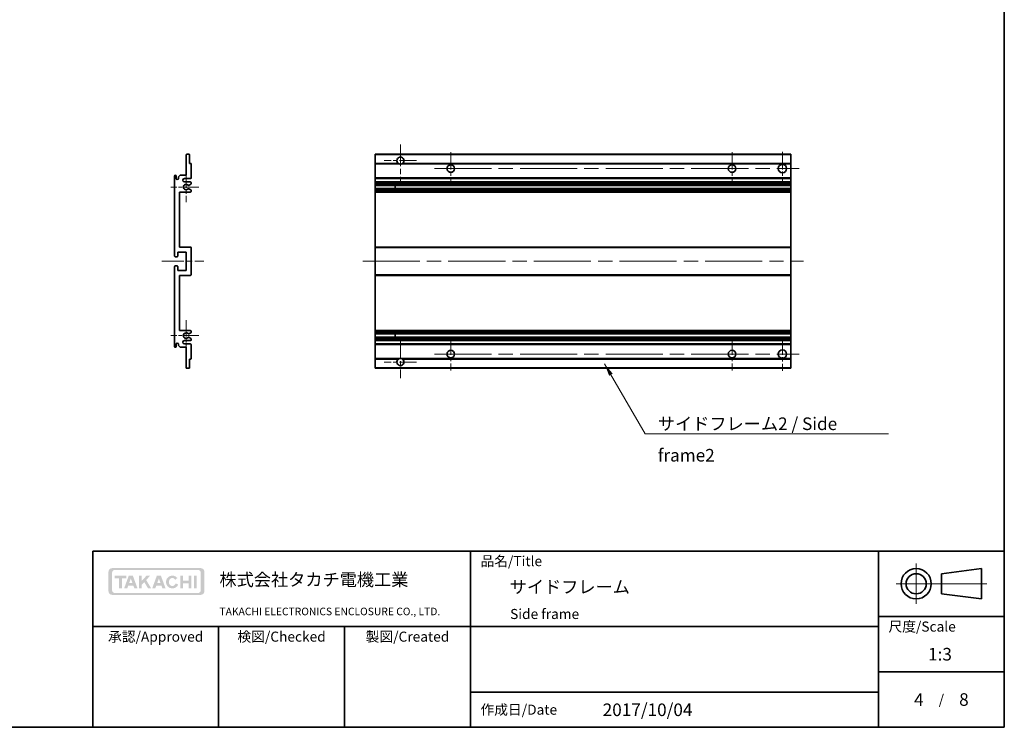
# Model space of a CAD drawing. Units: millimetres. Extents: x 0 to 9845, y 0 to 1686.
# Drawn here: x 5700 to 6286, y 0 to 422 of the extents above; entities that cross this region are included whole.
import ezdxf
from ezdxf.enums import TextEntityAlignment as Align

# ---------------------------------------------------------------- set-up
doc = ezdxf.new("R2010")
doc.units = ezdxf.units.MM
doc.header["$LTSCALE"] = 6
doc.linetypes.add('CHAIN', pattern=[0.35429999999999995, 0.2362, -0.0295, 0.0591, -0.0295])
for name, color, linetype, lineweight in [('Border (ISO)', 7, 'Continuous', 35), ('Center Mark (ISO)', 131, 'Continuous', 18), ('Centerline (ISO)', 131, 'Continuous', 18), ('Hatch (ISO)', 1, 'Continuous', 18), ('Symbol (ISO)', 7, 'Continuous', 18), ('Title (ISO)', 7, 'Continuous', 35), ('Visible (ISO)', 7, 'Continuous', 35), ('Visible Narrow (ISO)', 7, 'Continuous', 25)]:
    doc.layers.add(name, color=color, linetype=linetype, lineweight=lineweight)
doc.styles.add('Note Text (TK)', font='txt')
doc.styles.add('文字スタイル67', font='arial.ttf')
doc.dimstyles.new('Default - Method 1b (TK)$7', dxfattribs={"dimscale": 6, "dimtxt": 2.5, "dimasz": 2.5, "dimexe": 1, "dimexo": 1.499999999999999, "dimgap": 1, "dimtad": 1, "dimtoh": 1, "dimrnd": 1e-08, "dimdsep": 46, "dimtxsty": 'Note Text (TK)', "dimcen": 0.09, "dimdle": 5, "dimclrd": 100, "dimclre": 100, "dimclrt": 7, "dimadec": 1, "dimazin": 1, "dimtfac": 1, "dimtmove": 0, "dimatfit": 3, "dimfxl": 1, "dimtolj": 1, "dimlwd": -1, "dimlwe": -1, "dimarcsym": 0})

# ---------------------------------------------------------------- blocks, each defined once
blk = doc.blocks.new('図面枠 tk図枠')
at = {"layer": 'Border (ISO)'}
for p in [(405.4999999999997, 289), (14.50000000000001, 8.000000000000009)]:
    blk.add_line(p, (405.4999999999997, 8.000000000000009), dxfattribs=at)
blk = doc.blocks.new('表題欄 tk表題欄')
at = {"layer": 'Hatch (ISO)'}
h = blk.add_hatch(color=256, dxfattribs=at)
edge = h.paths.add_edge_path(flags=0)
edge.add_arc((95.57537688673351, 236.2990653650367), 0.5958259999999997, 269.9999999999897, 360)
edge.add_line((96.17120288673351, 236.2990653650368), (96.1712028867335, 239.7107813650365))
edge.add_arc((95.5753768867335, 239.7107813650366), 0.5958259999999997, 0, 90.0000000000068)
edge.add_line((95.57537688673342, 240.3066073650366), (79.13710888673356, 240.3066073650366))
edge.add_arc((79.13710888673353, 239.7107813650366), 0.5958259999999997, 89.99999999999744, 180)
edge.add_line((78.54128288673351, 239.7107813650365), (78.54128288673331, 236.2990653650368))
edge.add_arc((79.13710888673332, 236.2990653650365), 0.5958259999999997, 180, 270.0000000000231)
edge.add_line((79.13710888673356, 235.7032393650365), (95.57537688673342, 235.7032393650367))
edge = h.paths.add_edge_path()
edge.add_line((77.83935088673356, 239.9556413650365), (77.83935088673356, 236.0542053650368))
edge.add_arc((78.54128288673346, 236.0542053650367), 0.7019319999998936, 180, 270.0000000000087)
edge.add_line((78.54128288673355, 235.3522733650368), (96.17120288673351, 235.3522733650368))
edge.add_arc((96.17120288673351, 236.0542053650367), 0.7019319999998921, 270, 360)
edge.add_line((96.8731348867334, 236.0542053650368), (96.87313488673352, 239.9556413650365))
edge.add_arc((96.1712028867336, 239.9556413650367), 0.7019319999998921, 0, 90.00000000000873)
edge.add_line((96.1712028867335, 240.6575733650367), (78.54128288673355, 240.6575733650366))
edge.add_arc((78.54128288673355, 239.9556413650365), 0.7019319999999984, 90, 180)
for points in [[(79.07181288673355, 239.1476033650369), (79.07181288673355, 238.6578833650367), (79.92066088673353, 238.6578833650367), (79.92066088673353, 236.6581933650368), (80.50832488673353, 236.6581933650368), (80.50832488673353, 238.6578833650367), (81.35717288673355, 238.6578833650367), (81.35717288673355, 239.1476033650369)], [(85.68407849525303, 236.6581933650368), (84.9434673993943, 237.8918698287545), (84.41792288673358, 237.3246628822781), (84.41792288673358, 236.6581933650368), (83.89555488673355, 236.6581933650368), (83.89555488673355, 239.1476033650369), (84.41792288673358, 239.1476033650369), (84.41792288673358, 238.0993979968839), (85.38913556809511, 239.1476033650369), (86.1069649084727, 239.1476033650369), (85.31925422435492, 238.2974470774499), (86.30334488673353, 236.6581933650368)], [(92.0914293961446, 239.1476033650369), (92.0914293961446, 236.6581933650368), (92.60971639614463, 236.6581933650368), (92.60971639614463, 237.6580383650368), (93.76872039614459, 237.6580383650368), (93.76872039614459, 236.6581933650368), (94.28700739614462, 236.6581933650368), (94.28700739614462, 239.1476033650369), (93.76872039614459, 239.1476033650369), (93.76872039614459, 238.1477583650367), (92.60971639614463, 238.1477583650367), (92.60971639614463, 239.1476033650369)], [(94.8420233961447, 239.1476033650369), (94.8420233961447, 236.6581933650368), (95.3643913961447, 236.6581933650368), (95.3643913961447, 239.1476033650369)]]:
    blk.add_hatch(color=256, dxfattribs=at).paths.add_polyline_path(points)
h = blk.add_hatch(color=256, dxfattribs=at)
h.paths.add_polyline_path([(82.59020695886475, 237.7110913650368), (81.95242681460245, 237.7110913650368), (82.27131688673356, 238.5794973650367)], flags=0)
h.paths.add_polyline_path([(82.77903014574996, 237.1968853650368), (81.76360362771717, 237.1968853650368), (81.56578886050404, 236.6581933650368), (80.94907288673355, 236.6581933650368), (81.86321688673355, 239.1476033650369), (82.67941688673353, 239.1476033650369), (83.59356088673351, 236.6581933650368), (82.97684491296302, 236.6581933650368)])
h = blk.add_hatch(color=256, dxfattribs=at)
h.paths.add_polyline_path([(87.52707281460243, 237.7110913650368), (88.16485295886469, 237.7110913650368), (87.84596288673359, 238.5794973650367)], flags=0)
h.paths.add_polyline_path([(87.14043486050403, 236.6581933650368), (87.3382496277172, 237.1968853650368), (88.35367614574989, 237.1968853650368), (88.551490912963, 236.6581933650368), (89.16820688673344, 236.6581933650368), (88.25406288673351, 239.1476033650369), (87.43786288673356, 239.1476033650369), (86.52371888673358, 236.6581933650368)])
h = blk.add_hatch(color=256, dxfattribs=at)
edge = h.paths.add_edge_path()
edge.add_arc((90.52309888673331, 237.9028983650369), 1.273272000000011, 38.55054079078439, 336.5820184016556)
edge.add_line((91.69149139614443, 237.3968543650369), (91.17255542714857, 237.6216113977801))
edge.add_ellipse((90.52309888673351, 237.9028983650369), major_axis=(0, -0.7998759999999119), ratio=0.8673469387756529, start_angle=128.5505407907963, end_angle=426.582018401653, ccw=False)
edge.add_line((91.09381514418376, 238.3576891122095), (91.51887237036831, 238.6964075050431))
at = {"layer": 'Title (ISO)'}
for p, q in [((74.70882392282105, 244.052739026017), (255.7088239228211, 244.052739026017)), ((74.70882392282105, 209.052739026017), (74.70882392282105, 244.052739026017)), ((149.7088239228211, 244.052739026017), (149.7088239228211, 209.052739026017)), ((230.7088239228211, 244.052739026017), (230.7088239228211, 209.052739026017)), ((255.7088239228211, 244.052739026017), (255.7088239228211, 209.052739026017)), ((243.2088239228211, 239.552739026017), (251.2088239228211, 240.5527390260171)), ((251.2088239228211, 234.552739026017), (251.2088239228211, 240.5527390260171)), ((243.2088239228211, 239.552739026017), (243.2088239228211, 235.552739026017)), ((243.2088239228211, 235.552739026017), (251.2088239228211, 234.552739026017)), ((230.7088239228211, 231.052739026017), (255.7088239228211, 231.052739026017)), ((74.70882392282105, 229.052739026017), (230.7088239228211, 229.052739026017)), ((99.70882392282108, 229.052739026017), (99.70882392282108, 209.052739026017)), ((124.708823922821, 229.052739026017), (124.708823922821, 209.052739026017)), ((230.7088239228211, 220.052739026017), (255.7088239228211, 220.052739026017)), ((149.7088239228211, 216.052739026017), (230.7088239228211, 216.052739026017)), ((255.7088239228211, 209.052739026017), (74.70882392282105, 209.052739026017))]:
    blk.add_line(p, q, dxfattribs=at)
at = {"layer": 'Title (ISO)', "color": 4, "linetype": 'CHAIN', "lineweight": 18, "ltscale": 8.889559745788574}
blk.add_line((238.2088239228211, 241.552739026017), (238.2088239228211, 233.552739026017), dxfattribs=at)
at = {"layer": 'Title (ISO)', "color": 4, "linetype": 'CHAIN', "lineweight": 18, "ltscale": 20.00163269042969}
blk.add_line((252.2088239228211, 237.552739026017), (234.2088239228211, 237.552739026017), dxfattribs=at)
at = {"layer": 'Title (ISO)'}
for radius in [3, 2]:
    blk.add_circle((238.2088239228211, 237.552739026017), radius, dxfattribs=at)
at = {"layer": 'Title (ISO)', "color": 1, "char_height": 2.000000029802321, "line_spacing_factor": 1.5, "style": 'Note Text (TK)'}
for s, insert, attachment_point in [('\\fＭＳ Ｐゴシック|b0|i0;\\H2.0000;品名/Title', (151.708823922821, 242.052739026017), 4), ('\\fＭＳ Ｐゴシック|b0|i0;\\H2.0000;尺度/Scale', (232.7088239228211, 229.052739026017), 4), ('\\fＭＳ Ｐゴシック|b0|i0;\\H2.0000;承認/Approved', (87.20882392282108, 227.052739026017), 5), ('\\fＭＳ Ｐゴシック|b0|i0;\\H2.0000;検図/Checked', (112.208823922821, 227.052739026017), 5), ('\\fＭＳ Ｐゴシック|b0|i0;\\H2.0000;製図/Created', (137.2088239228211, 227.052739026017), 5), ('\\fＭＳ Ｐゴシック|b0|i0;\\H2.0000;作成日/Date', (151.708823922821, 212.552739026017), 4)]:
    blk.add_mtext(s, dxfattribs=dict(at, insert=insert, attachment_point=attachment_point))
at = {"layer": 'Title (ISO)', "color": 7, "line_spacing_factor": 1.5, "style": 'Note Text (TK)'}
for s, insert, char_height, attachment_point in [('株式会社タカチ電機工業', (99.87313488673342, 238.052739026017), 2.5, 4), ('\\fArial|b0|i0;\\H1.4986;TAKACHI ELECTRONICS ENCLOSURE CO., LTD.', (99.87313488673342, 232.052739026017), 1.49859994649887, 4), ('\\fＭＳ Ｐゴシック|b0|i0;\\H2.0000;/', (243.2088239228211, 214.552739026017), 2.000000029802321, 5)]:
    blk.add_mtext(s, dxfattribs=dict(at, insert=insert, char_height=char_height, attachment_point=attachment_point))
at = {"layer": 'Title (ISO)', "color": 7}
for tag, p, height, style in [('<品名>_001', (157.5667784682756, 235.6393867532897), 2.5, 'Note Text (TK)'), ('<Title>_001', (157.4932713957346, 230.5520568828656), 2.000000029802321, '文字スタイル67'), ('<ページ_No.>_001', (237.9488807410029, 213.302739026017), 2.5, 'Note Text (TK)'), ('<総ページ数>_001', (246.7997330137302, 213.302739026017), 2.5, 'Note Text (TK)'), ('作成日_001', (175.5824034682755, 211.2814322078352), 2.5, 'Note Text (TK)')]:
    blk.add_attdef(tag, p, '', height=height, dxfattribs=dict(at, style=style))
at = {"layer": 'Title (ISO)', "color": 7, "style": 'Note Text (TK)'}
for tag, p in [('<尺度>', (243.2088239228211, 223.5527390260171)), ('<承認>', (87.20882392282108, 217.052739026017))]:
    blk.add_attdef(tag, text='', height=2.5, dxfattribs=at).set_placement(p, align=Align.MIDDLE_CENTER)

msp = doc.modelspace()

# ---------------------------------------------------------------- linework, layer by layer
at = {"layer": 'Center Mark (ISO)', "linetype": 'CHAIN', "ltscale": 9.111801147460936}
for p, q in [((5926.298656412946, 347.1882158380005), (5926.298656412946, 322.5882158380005)), ((5926.298656412946, 232.5882158380006), (5926.298656412946, 207.9882158380006))]:
    msp.add_line(p, q, dxfattribs=at)
at = {"layer": 'Center Mark (ISO)', "linetype": 'CHAIN', "ltscale": 7.222748279571532}
for p, q in [((5956.298656412947, 342.5882158380005), (5956.298656412947, 323.0882158380005)), ((6123.798656412947, 342.5882158380005), (6123.798656412947, 323.0882158380005)), ((5956.298656412947, 232.0882158380006), (5956.298656412947, 212.5882158380006)), ((6123.798656412947, 232.0882158380006), (6123.798656412947, 212.5882158380006))]:
    msp.add_line(p, q, dxfattribs=at)
at = {"layer": 'Center Mark (ISO)', "linetype": 'CHAIN', "ltscale": 7.407949447631835}
for p, q in [((6153.798656412947, 342.8382158380005), (6153.798656412947, 322.8382158380005)), ((6153.798656412947, 232.3382158380006), (6153.798656412947, 212.3382158380006))]:
    msp.add_line(p, q, dxfattribs=at)
at = {"layer": 'Center Mark (ISO)', "linetype": 'CHAIN', "ltscale": 7.111627578735351}
for p, q in [((5935.898656412947, 337.5882158380005), (5916.698656412947, 337.5882158380005)), ((5935.898656412947, 217.5882158380006), (5916.698656412947, 217.5882158380006))]:
    msp.add_line(p, q, dxfattribs=at)
at = {"layer": 'Center Mark (ISO)', "linetype": 'CHAIN', "ltscale": 6.756782054901122}
for p, q in [((5798.675671767499, 330.9592158380005), (5798.675671767499, 312.7172158380005)), ((5798.675671767499, 242.4592158380004), (5798.675671767499, 224.2172158380004))]:
    msp.add_line(p, q, dxfattribs=at)
at = {"layer": 'Center Mark (ISO)', "linetype": 'CHAIN', "ltscale": 6.156359672546386}
for p, q in [((5806.175671767499, 321.8382158380005), (5789.554671767499, 321.8382158380005)), ((5806.175671767499, 233.3382158380004), (5789.554671767499, 233.3382158380004))]:
    msp.add_line(p, q, dxfattribs=at)
at = {"layer": 'Centerline (ISO)', "linetype": 'CHAIN', "ltscale": 23.99096870422363}
for p, q in [((5946.548656412947, 332.8382158380005), (6163.798656412946, 332.8382158380005)), ((5903.798656412947, 277.5882158380004), (6166.298656412947, 277.5882158380004)), ((5946.548656412947, 222.3382158380006), (6163.798656412946, 222.3382158380006))]:
    msp.add_line(p, q, dxfattribs=at)
at = {"layer": 'Centerline (ISO)', "linetype": 'CHAIN', "ltscale": 9.25996208190918}
msp.add_line((5784.175671767498, 277.5882158380003), (5809.175671767499, 277.5882158380005), dxfattribs=at)
at = {"layer": 'Visible (ISO)'}
for p, q in [((5798.675671767499, 328.8382158380005), (5798.675671767499, 341.0382158380008)), ((5798.975671767499, 341.3382158380005), (5800.375671767499, 341.3382158380008)), ((5800.675671767499, 341.0382158380008), (5800.675671767499, 335.8382158380005)), ((5911.298656412946, 341.0382158380008), (5911.298656412946, 341.3382158380008)), ((6158.798656412946, 341.3382158380008), (5911.298656412946, 341.3382158380008)), ((5911.298656412946, 341.0382158380008), (5911.298656412946, 335.8382158380005)), ((6158.798656412946, 341.3382158380008), (6158.798656412946, 341.0382158380008)), ((6158.798656412946, 335.8382158380005), (6158.798656412946, 341.0382158380008)), ((5800.675671767499, 335.8382158380005), (5801.375671767498, 335.8382158380007)), ((5801.675671767497, 335.5382158380008), (5801.675671767497, 327.3382158380005)), ((5911.298656412947, 335.5382158380008), (5911.298656412947, 335.8382158380007)), ((5925.137837736322, 335.8382158380007), (5911.298656412947, 335.8382158380007)), ((5911.298656412947, 335.5382158380008), (5911.298656412947, 327.3382158380005)), ((6158.798656412947, 335.8382158380007), (5927.459475089571, 335.8382158380007)), ((6158.798656412947, 335.8382158380007), (6158.798656412947, 335.5382158380008)), ((6158.798656412947, 327.3382158380005), (6158.798656412947, 335.5382158380008)), ((5794.025671767498, 327.8382158380005), (5795.025671767501, 328.8382158380005)), ((5795.025671767501, 328.8382158380005), (5798.675671767499, 328.8382158380005)), ((5791.675671767498, 280.8382158380005), (5791.675671767499, 328.3382158380005)), ((5792.675671767499, 328.3382158380005), (5792.675671767499, 326.9382158380005)), ((5794.025671767498, 326.9382158380005), (5794.025671767498, 327.8382158380005)), ((5801.175671767499, 326.8382158380005), (5797.675671767499, 326.8382158380005)), ((5797.675671767499, 324.8382158380004), (5801.175671767499, 324.8382158380004)), ((5801.5256717675, 323.5682346694858), (5800.252439001884, 322.833133389517)), ((5801.675671767497, 324.3382158380005), (5801.675671767497, 323.8280422906212)), ((5911.298656412947, 326.8382158380005), (5911.298656412947, 327.3382158380005)), ((5911.298656412944, 326.8382158380005), (5911.298656412944, 324.8382158380004)), ((6158.798656412947, 326.8382158380005), (5911.298656412947, 326.8382158380005)), ((5911.298656412947, 324.3382158380005), (5911.298656412947, 324.8382158380005)), ((6158.798656412947, 324.8382158380004), (5911.298656412947, 324.8382158380004)), ((5911.298656412947, 324.3382158380005), (5911.298656412947, 323.8280422906212)), ((5911.298656412947, 323.5682346694859), (5911.298656412947, 323.8280422906212)), ((5911.298656412947, 323.5682346694858), (5911.298656412946, 322.833133389517)), ((5911.298656412946, 322.7929410106526), (5911.298656412946, 322.8331333895174)), ((6158.798656412946, 322.7929410106526), (5911.298656412946, 322.7929410106526)), ((5911.298656412944, 320.8833808209375), (5911.298656412944, 322.7929410106526)), ((5923.098656412944, 322.7929410106526), (5923.098656412944, 320.8833808209375)), ((5923.111274485943, 322.7929410106526), (5923.111274485943, 320.8833808209375)), ((6158.798656412947, 327.3382158380005), (6158.798656412947, 326.8382158380005)), ((6158.798656412944, 324.8382158380004), (6158.798656412944, 326.8382158380005)), ((6158.798656412947, 324.8382158380005), (6158.798656412947, 324.3382158380005)), ((6158.798656412947, 323.8280422906212), (6158.798656412947, 324.3382158380005)), ((6158.798656412947, 323.8280422906212), (6158.798656412947, 323.5682346694859)), ((6158.798656412946, 322.833133389517), (6158.798656412947, 323.5682346694858)), ((6158.798656412946, 322.8331333895174), (6158.798656412946, 322.7929410106526)), ((6158.798656412944, 320.8833808209375), (6158.798656412944, 322.7929410106526)), ((5794.675671767499, 318.8382158380005), (5794.675671767498, 286.0882158380005)), ((5801.175671767499, 318.8382158380005), (5794.675671767499, 318.8382158380005)), ((5800.249223452652, 320.8449643734839), (5801.522552824947, 320.1299807177401)), ((5801.675671767497, 319.8683971651937), (5801.675671767497, 319.3382158380004)), ((5911.298656412946, 320.8449643734841), (5911.298656412946, 320.8833808209375)), ((6158.798656412946, 320.8833808209375), (5911.298656412946, 320.8833808209375)), ((5911.298656412946, 320.8449643734839), (5911.298656412947, 320.1299807177401)), ((5911.298656412947, 319.8683971651937), (5911.298656412947, 320.1299807177401)), ((5911.298656412947, 319.8683971651937), (5911.298656412947, 319.3382158380004)), ((5911.298656412947, 318.8382158380004), (5911.298656412947, 319.3382158380004)), ((5911.298656412942, 318.8382158380005), (5911.298656412942, 286.0882158380005)), ((6158.798656412947, 318.8382158380005), (5911.298656412947, 318.8382158380005)), ((6158.798656412946, 320.8833808209375), (6158.798656412946, 320.8449643734841)), ((6158.798656412947, 320.1299807177401), (6158.798656412946, 320.8449643734839)), ((6158.798656412947, 320.1299807177401), (6158.798656412947, 319.8683971651937)), ((6158.798656412947, 319.3382158380004), (6158.798656412947, 319.8683971651937)), ((6158.798656412947, 319.3382158380004), (6158.798656412947, 318.8382158380004)), ((6158.798656412941, 286.0882158380005), (6158.798656412941, 318.8382158380005)), ((5793.675671767498, 283.0882158380005), (5793.675671767498, 280.6382158380007)), ((5798.675671767499, 283.0882158380005), (5793.675671767498, 283.0882158380005)), ((5794.675671767498, 286.0882158380005), (5801.175671767499, 286.0882158380005)), ((5798.675671767499, 272.0882158380003), (5798.675671767499, 283.0882158380005)), ((5801.675671767497, 285.5882158380005), (5801.675671767497, 269.5882158380005)), ((5911.298656412947, 285.5882158380005), (5911.298656412947, 286.0882158380005)), ((6158.798656412947, 286.0882158380005), (5911.298656412947, 286.0882158380005)), ((5911.298656412947, 285.5882158380005), (5911.298656412947, 269.5882158380005)), ((6158.798656412947, 286.0882158380005), (6158.798656412947, 285.5882158380005)), ((6158.798656412947, 269.5882158380005), (6158.798656412947, 285.5882158380005)), ((5793.375671767499, 280.3382158380005), (5792.175671767498, 280.3382158380005)), ((5791.675671767499, 226.8382158380005), (5791.675671767498, 274.3382158380003)), ((5792.175671767498, 274.8382158380005), (5793.375671767499, 274.8382158380005)), ((5793.675671767498, 274.5382158380003), (5793.675671767498, 272.0882158380003)), ((5793.675671767498, 272.0882158380003), (5798.675671767499, 272.0882158380003)), ((5794.675671767498, 269.0882158380005), (5794.675671767498, 236.3382158380005)), ((5801.175671767499, 269.0882158380005), (5794.675671767498, 269.0882158380005)), ((5911.298656412947, 269.0882158380004), (5911.298656412947, 269.5882158380005)), ((5911.298656412942, 269.0882158380005), (5911.298656412942, 236.3382158380005)), ((6158.798656412947, 269.0882158380005), (5911.298656412947, 269.0882158380005)), ((6158.798656412947, 269.5882158380005), (6158.798656412947, 269.0882158380005)), ((6158.798656412941, 236.3382158380005), (6158.798656412941, 269.0882158380005)), ((5794.675671767498, 236.3382158380005), (5801.175671767499, 236.3382158380005)), ((5801.522552824946, 235.0464509582607), (5800.249223452652, 234.3314673025168)), ((5801.675671767497, 235.8382158380004), (5801.675671767497, 235.3080345108074)), ((5911.298656412947, 235.8382158380005), (5911.298656412947, 236.3382158380005)), ((6158.798656412947, 236.3382158380005), (5911.298656412947, 236.3382158380005)), ((5911.298656412947, 235.8382158380004), (5911.298656412947, 235.3080345108074)), ((5911.298656412947, 235.0464509582606), (5911.298656412947, 235.3080345108074)), ((5911.298656412947, 235.0464509582607), (5911.298656412946, 234.3314673025168)), ((6158.798656412947, 236.3382158380005), (6158.798656412947, 235.8382158380004)), ((6158.798656412947, 235.3080345108074), (6158.798656412947, 235.8382158380004)), ((6158.798656412947, 235.3080345108075), (6158.798656412947, 235.0464509582606)), ((6158.798656412946, 234.3314673025168), (6158.798656412947, 235.0464509582607)), ((5801.175671767499, 230.3382158380005), (5797.675671767499, 230.3382158380005)), ((5800.252439001884, 232.3432982864844), (5801.5256717675, 231.6081970065147)), ((5801.675671767497, 231.3483893853796), (5801.675671767497, 230.8382158380005)), ((5911.298656412946, 234.2930508550633), (5911.298656412946, 234.3314673025168)), ((5911.298656412944, 232.3834906653491), (5911.298656412944, 234.2930508550633)), ((6158.798656412946, 234.2930508550632), (5911.298656412946, 234.2930508550632)), ((5911.298656412946, 232.3432982864845), (5911.298656412946, 232.3834906653491)), ((6158.798656412946, 232.3834906653491), (5911.298656412946, 232.3834906653491)), ((5911.298656412946, 232.3432982864844), (5911.298656412947, 231.6081970065147)), ((5911.298656412947, 231.3483893853796), (5911.298656412947, 231.6081970065148)), ((5911.298656412947, 231.3483893853796), (5911.298656412947, 230.8382158380005)), ((5911.298656412947, 230.3382158380005), (5911.298656412947, 230.8382158380005)), ((5911.298656412944, 230.3382158380005), (5911.298656412944, 228.3382158380005)), ((6158.798656412947, 230.3382158380005), (5911.298656412947, 230.3382158380005)), ((5923.098656412944, 234.2930508550633), (5923.098656412944, 232.3834906653491)), ((5923.111274485943, 234.2930508550633), (5923.111274485943, 232.3834906653491)), ((6158.798656412946, 234.3314673025168), (6158.798656412946, 234.2930508550633)), ((6158.798656412944, 232.3834906653491), (6158.798656412944, 234.2930508550633)), ((6158.798656412946, 232.3834906653491), (6158.798656412946, 232.3432982864844)), ((6158.798656412947, 231.6081970065147), (6158.798656412946, 232.3432982864844)), ((6158.798656412947, 231.6081970065148), (6158.798656412947, 231.3483893853796)), ((6158.798656412947, 230.8382158380005), (6158.798656412947, 231.3483893853796)), ((6158.798656412947, 230.8382158380005), (6158.798656412947, 230.3382158380005)), ((6158.798656412944, 228.3382158380005), (6158.798656412944, 230.3382158380005)), ((5792.675671767499, 228.2382158380005), (5792.675671767499, 226.8382158380005)), ((5794.025671767498, 227.3382158380005), (5794.025671767498, 228.2382158380005)), ((5795.025671767497, 226.3382158380005), (5794.025671767498, 227.3382158380005)), ((5798.675671767499, 226.3382158380005), (5795.025671767497, 226.3382158380005)), ((5797.675671767499, 228.3382158380005), (5801.175671767499, 228.338215838)), ((5798.675671767499, 214.1382158380007), (5798.675671767499, 226.3382158380005)), ((5801.675671767497, 227.8382158380005), (5801.675671767497, 219.6382158380007)), ((5911.298656412947, 227.8382158380005), (5911.298656412947, 228.338215838)), ((6158.798656412947, 228.338215838), (5911.298656412947, 228.338215838)), ((5911.298656412947, 227.8382158380005), (5911.298656412947, 219.6382158380007)), ((6158.798656412947, 228.338215838), (6158.798656412947, 227.8382158380005)), ((6158.798656412947, 219.6382158380007), (6158.798656412947, 227.8382158380005)), ((5800.675671767499, 219.3382158380005), (5800.675671767499, 214.1382158380007)), ((5801.375671767498, 219.3382158380005), (5800.675671767499, 219.3382158380005)), ((5911.298656412947, 219.3382158380005), (5911.298656412947, 219.6382158380007)), ((5911.298656412946, 219.3382158380005), (5911.298656412946, 214.1382158380007)), ((5925.137837736322, 219.3382158380005), (5911.298656412947, 219.3382158380005)), ((6158.798656412947, 219.3382158380005), (5927.459475089571, 219.3382158380005)), ((6158.798656412947, 219.6382158380007), (6158.798656412947, 219.3382158380005)), ((6158.798656412946, 214.1382158380007), (6158.798656412946, 219.3382158380005)), ((5800.375671767499, 213.8382158380006), (5798.975671767497, 213.8382158380006)), ((5911.298656412946, 213.8382158380006), (5911.298656412946, 214.1382158380007)), ((6158.798656412946, 213.8382158380006), (5911.298656412946, 213.8382158380006)), ((6158.798656412946, 214.1382158380007), (6158.798656412946, 213.8382158380006))]:
    msp.add_line(p, q, dxfattribs=at)
for centre, radius in [((5956.298656412947, 332.8382158380005), 2.25), ((6123.798656412947, 332.8382158380005), 2.25), ((6153.798656412947, 332.8382158380005), 2.5), ((5956.298656412947, 222.3382158380007), 2.25), ((6123.798656412947, 222.3382158380007), 2.25), ((6153.798656412947, 222.3382158380007), 2.5)]:
    msp.add_circle(centre, radius, dxfattribs=at)
for centre, radius, start, end in [((5798.975671767499, 341.0382158380008), 0.2999999999999983, 90, 180), ((5800.375671767499, 341.0382158380008), 0.3000000000000024, 0, 90), ((5801.375671767498, 335.5382158380008), 0.299999999999998, 0, 90), ((5926.298656412946, 337.5882158380005), 2.1, 303.5573097619363, 236.4426902380643), ((5926.298656412947, 337.5882158380005), 2.099999999999999, 257.4720945601393, 282.5279054399116), ((5792.175671767498, 328.3382158380005), 0.5000000000000006, 0, 180), ((5793.350671767499, 327.0179033380005), 0.6796874999999414, 186.7329213268616, 353.2670786731426), ((5797.675671767499, 325.8382158380005), 0.9999999999999998, 90, 270), ((5798.675671767499, 321.8382158380005), 1.620999999999999, 37.728388914512, 322.2671998304253), ((5798.675671767496, 321.8382158380005), 1.599999999999999, 41.32898759861645, 318.6666011462952), ((5800.102439001884, 323.0929410106526), 0.2999999999999985, 241.1653182821538, 299.999999999999), ((5801.175671767499, 327.3382158380005), 0.5000000000000009, 270, 0), ((5801.175671767499, 324.3382158380005), 0.5000000000000006, 0, 90), ((5801.375671767498, 323.8280422906212), 0.2999999999999991, 299.999999999999, 0), ((5800.102342395201, 320.5833808209375), 0.3, 60.6854742553032, 118.830270462498), ((5801.175671767499, 319.3382158380004), 0.5000000000000006, 270, 0), ((5801.375671767498, 319.8683971651937), 0.3000000000000007, 0, 60.6854742553032), ((5801.175671767499, 285.5882158380005), 0.4999999999999984, 0, 90), ((5792.175671767498, 280.8382158380009), 0.5000000000004688, 180, 270.0000000001042), ((5793.375671767499, 280.6382158380007), 0.3000000000000024, 270, 0), ((5792.175671767498, 274.3382158380001), 0.5000000000003748, 89.99999999994789, 180), ((5793.375671767499, 274.5382158380005), 0.3000000000000024, 0, 89.99999999994789), ((5801.175671767499, 269.5882158380005), 0.4999999999999993, 270.0000000000521, 0), ((5798.675671767499, 233.3382158380005), 1.621000000000002, 37.73280016957464, 322.271611085514), ((5798.675671767495, 233.3382158380005), 1.599999999999988, 41.33339885370332, 318.671012401382), ((5801.175671767499, 235.8382158380004), 0.5000000000000249, 0, 90), ((5801.375671767498, 235.3080345108074), 0.2999999999999931, 299.3145257446339, 0), ((5793.350671767499, 228.1585283380005), 0.6796874999999396, 6.732921326857403, 173.2670786731425), ((5797.675671767499, 229.3382158380005), 0.9999999999999964, 90, 270), ((5800.102342395201, 234.5930508550633), 0.3000000000000396, 241.1697295373893, 299.3145257447011), ((5800.102439001884, 232.0834906653487), 0.3000000000004648, 60.00000000000353, 118.8346817177265), ((5801.175671767499, 230.8382158380005), 0.5000000000000157, 270, 0), ((5801.375671767498, 231.3483893853796), 0.3000000000000357, 0, 59.99999999994571), ((5792.175671767498, 226.8382158380005), 0.5000000000000006, 180, 0), ((5801.175671767499, 227.8382158380005), 0.4999999999995274, 0, 90), ((5801.375671767498, 219.6382158380004), 0.2999999999999947, 270.0000000000521, 0), ((5926.298656412946, 217.5882158380006), 2.100000000000004, 123.5573097619387, 56.44269023806156), ((5926.298656412947, 217.588215838001), 2.099999999999635, 77.47209456014058, 102.5279054398592), ((5798.975671767499, 214.1382158380007), 0.2999999999999936, 180, 269.9999999999479), ((5800.375671767499, 214.1382158380007), 0.2999999999999994, 270.0000000000521, 0)]:
    msp.add_arc(centre, radius, start, end, dxfattribs=at)
for points, knots in [([(5925.843134733988, 335.5382158380008), (5925.734161378311, 335.5624303384591), (5925.628604273633, 335.5953638133059), (5925.455913471568, 335.6629299422534), (5925.36661428084, 335.7048131857367), (5925.268543361237, 335.7578967831698), (5925.234412869186, 335.77762689067), (5925.189822817995, 335.8046745342323), (5925.171051382689, 335.8165648438549), (5925.145018489423, 335.8334053498925), (5925.137837736322, 335.8382158380007), (5925.137837736322, 335.8382158380007)], [-0.0853709178641097, -0.0853709178641097, -0.0853709178641097, -0.0853709178641097, -0.0545116262345086, -0.0545116262345086, -0.0293355354391695, -0.0293355354391695, -0.017985696941605, -0.017985696941605, -0.0089928484708025, -0.0089928484708025, 0, 0, 0, 0]), ([(5927.459475089571, 335.8382158380007), (5927.459475089571, 335.8382158380007), (5927.452294336472, 335.8334053498925), (5927.426261443205, 335.8165648438549), (5927.407490007897, 335.8046745342323), (5927.362899956708, 335.77762689067), (5927.328769464657, 335.7578967831698), (5927.230698545052, 335.7048131857367), (5927.141399354326, 335.6629299422534), (5926.968708552261, 335.5953638133059), (5926.863151447582, 335.5624303384591), (5926.754178091905, 335.5382158380008)], [-0.2570614387362561, -0.2570614387362561, -0.2570614387362561, -0.2570614387362561, -0.2480685902654536, -0.2480685902654536, -0.2390757417946511, -0.2390757417946511, -0.2277259032970866, -0.2277259032970866, -0.2025498125017475, -0.2025498125017475, -0.1716905208721491, -0.1716905208721491, -0.1716905208721491, -0.1716905208721491]), ([(5799.877159964871, 322.8948265097076), (5799.899200730679, 322.8697636169254), (5799.927001415895, 322.8471495574214), (5799.957390373875, 322.8303368626014), (5799.957572043632, 322.8302365998532), (5799.957753794934, 322.8301365379149)], [0.1522671184606145, 0.1522671184606145, 0.1522671184606145, 0.1522671184606145, 0.162279858129417, 0.162279858129417, 0.1623400482953598, 0.1623400482953598, 0.1623400482953598, 0.1623400482953598]), ([(5799.957677422242, 320.8461964323449), (5799.957495663235, 320.8460963844), (5799.95731398576, 320.8459961356387), (5799.926923733444, 320.8291857805424), (5799.899121307234, 320.8065738615059), (5799.877078611878, 320.781512665737)], [0.1421941886257536, 0.1421941886257536, 0.1421941886257536, 0.1421941886257536, 0.1422543787918135, 0.1422543787918135, 0.1522671184606157, 0.1522671184606157, 0.1522671184606157, 0.1522671184606157]), ([(5799.877078611878, 234.3949190102639), (5799.899121307234, 234.3698578144949), (5799.926923733444, 234.3472458954585), (5799.95731398576, 234.3304355403622), (5799.957495663235, 234.3303352916009), (5799.957677422242, 234.3302352436561)], [0.1522671184606179, 0.1522671184606179, 0.1522671184606179, 0.1522671184606179, 0.1622798581294201, 0.1622798581294201, 0.1623400482954431, 0.1623400482954431, 0.1623400482954431, 0.1623400482954431]), ([(5799.957753794934, 232.346295138087), (5799.957572043632, 232.3461950761487), (5799.957390373875, 232.3460948134003), (5799.927001415894, 232.3292821185801), (5799.899200730679, 232.3066680590761), (5799.877159964871, 232.2816051662939)], [0.1421941886260539, 0.1421941886260539, 0.1421941886260539, 0.1421941886260539, 0.1422543787920682, 0.1422543787920682, 0.1522671184608863, 0.1522671184608863, 0.1522671184608863, 0.1522671184608863]), ([(5925.137837736322, 219.3382158380005), (5925.137837736322, 219.3382158380005), (5925.145018489423, 219.3430263261087), (5925.171051382689, 219.3598668321464), (5925.189822817995, 219.371757141769), (5925.234412869186, 219.3988047853312), (5925.268543361237, 219.4185348928314), (5925.36661428084, 219.4716184902646), (5925.455913471568, 219.5135017337478), (5925.628604273634, 219.5810678626954), (5925.734161378311, 219.6140013375423), (5925.843134733989, 219.6382158380007)], [-0.2570614387362267, -0.2570614387362267, -0.2570614387362267, -0.2570614387362267, -0.2480685902654236, -0.2480685902654236, -0.2390757417946206, -0.2390757417946206, -0.2277259032970602, -0.2277259032970602, -0.2025498125017222, -0.2025498125017222, -0.1716905208720134, -0.1716905208720134, -0.1716905208720134, -0.1716905208720134]), ([(5926.754178091904, 219.6382158380007), (5926.863151447581, 219.6140013375423), (5926.968708552261, 219.5810678626954), (5927.141399354326, 219.5135017337478), (5927.230698545052, 219.4716184902646), (5927.328769464656, 219.4185348928314), (5927.362899956708, 219.3988047853312), (5927.407490007897, 219.371757141769), (5927.426261443205, 219.3598668321464), (5927.452294336472, 219.3430263261087), (5927.459475089571, 219.3382158380005), (5927.459475089571, 219.3382158380005)], [-0.0853709178642066, -0.0853709178642066, -0.0853709178642066, -0.0853709178642066, -0.0545116262345045, -0.0545116262345045, -0.0293355354391665, -0.0293355354391665, -0.0179856969416061, -0.0179856969416061, -0.0089928484708031, -0.0089928484708031, 0, 0, 0, 0])]:
    msp.add_open_spline(points, degree=3, knots=knots, dxfattribs=at)
at = {"layer": 'Visible Narrow (ISO)'}
for p, q in [((6158.798656412946, 341.0382158380008), (5911.298656412946, 341.0382158380008)), ((5925.843134733988, 335.5382158380008), (5911.298656412947, 335.5382158380008)), ((6158.798656412947, 335.5382158380008), (5926.754178091905, 335.5382158380008)), ((6158.798656412947, 327.3382158380005), (5911.298656412947, 327.3382158380005)), ((6158.798656412947, 324.3382158380005), (5911.298656412947, 324.3382158380005)), ((6158.798656412947, 323.8280422906212), (5911.298656412947, 323.8280422906212)), ((6158.798656412947, 323.5682346694858), (5911.298656412947, 323.5682346694858)), ((6158.798656412946, 322.833133389517), (5911.298656412946, 322.833133389517)), ((6158.798656412946, 320.8449643734839), (5911.298656412946, 320.8449643734839)), ((6158.798656412947, 320.1299807177401), (5911.298656412947, 320.1299807177401)), ((6158.798656412947, 319.8683971651937), (5911.298656412947, 319.8683971651937)), ((6158.798656412947, 319.3382158380004), (5911.298656412947, 319.3382158380004)), ((6158.798656412947, 285.5882158380005), (5911.298656412947, 285.5882158380005)), ((6158.798656412947, 269.5882158380005), (5911.298656412947, 269.5882158380005)), ((6158.798656412947, 235.8382158380004), (5911.298656412947, 235.8382158380004)), ((6158.798656412947, 235.3080345108074), (5911.298656412947, 235.3080345108074)), ((6158.798656412947, 235.0464509582607), (5911.298656412947, 235.0464509582607)), ((6158.798656412946, 234.3314673025168), (5911.298656412946, 234.3314673025168)), ((6158.798656412946, 232.3432982864844), (5911.298656412946, 232.3432982864844)), ((6158.798656412947, 231.6081970065147), (5911.298656412947, 231.6081970065147)), ((6158.798656412947, 231.3483893853796), (5911.298656412947, 231.3483893853796)), ((6158.798656412947, 230.8382158380005), (5911.298656412947, 230.8382158380005)), ((6158.798656412947, 227.8382158380005), (5911.298656412947, 227.8382158380005)), ((5925.843134733989, 219.6382158380007), (5911.298656412947, 219.6382158380007)), ((6158.798656412947, 219.6382158380007), (5926.754178091904, 219.6382158380007)), ((6158.798656412946, 214.1382158380007), (5911.298656412946, 214.1382158380007))]:
    msp.add_line(p, q, dxfattribs=at)

# ---------------------------------------------------------------- block references
at = {"xscale": 3, "yscale": 3, "zscale": 3}
msp.add_blockref('図面枠 tk図枠', (5069.5, -24.00000000000002), dxfattribs=at)
ref = msp.add_blockref('表題欄 tk表題欄', (5518.873528231535, -627.158217078051), dxfattribs=dict(xscale=3, yscale=3, zscale=3))
ref.add_attrib('<品名>_001', 'サイドフレーム', (5991.360795454546, 79.8664772727273), dxfattribs={"layer": 'Title (ISO)', "color": 7, "height": 7.5, "style": 'Note Text (TK)'})
ref.add_attrib('<尺度>_001', '1:3', (6240.586595404936, 39.80115961800827), dxfattribs={"layer": 'Title (ISO)', "color": 7, "height": 7.5, "style": 'Note Text (TK)'})
ref.add_attrib('作成日_001', '2017/10/04', (6046.773922935011, 6.686079545454584), dxfattribs={"layer": 'Title (ISO)', "color": 7, "height": 7.5, "style": 'Note Text (TK)'})
ref.add_attrib('<Title>_001', 'Side frame', (5991.623465205849, 64.49999995529652), dxfattribs={"layer": 'Title (ISO)', "color": 7, "height": 6.000000089406968, "style": '文字スタイル67'})
ref.add_attrib('<ページ_No.>_001', '4', (6232.251885541981, 12.75000000000002), dxfattribs={"layer": 'Title (ISO)', "color": 7, "height": 7.5, "style": 'Note Text (TK)'})
ref.add_attrib('<総ページ数>_001', '8', (6259.104365620736, 12.7986016371078), dxfattribs={"layer": 'Title (ISO)', "color": 7, "height": 7.5, "style": 'Note Text (TK)'})

# ---------------------------------------------------------------- texts
at = {"layer": 'Symbol (ISO)', "color": 7, "insert": (6079.62758736463, 184.5636454298642), "char_height": 7.5, "width": 142.7192974090576, "attachment_point": 1, "line_spacing_factor": 1.5, "style": 'Note Text (TK)'}
msp.add_mtext('{\\fＭＳ Ｐゴシック|b0|i0;サイドフレーム2 / Side frame2}', dxfattribs=at)

# ---------------------------------------------------------------- leaders
at = {"layer": 'Symbol (ISO)', "color": 100, "annotation_type": 0, "has_hookline": 1, "hookline_direction": 0, "text_width": 137.4715909090909}
msp.add_leader([(6047.90272750837, 216.5223335071222), (6072.127587364629, 174.842752193479), (6079.62758736463, 174.842752193479)], dimstyle='Default - Method 1b (TK)$7', override={"dimscale": 0, "dimtxt": 7.5, "dimasz": 7.5, "dimgap": 0, "dimtad": 1}, dxfattribs=at)

doc.saveas('drawing.dxf')
